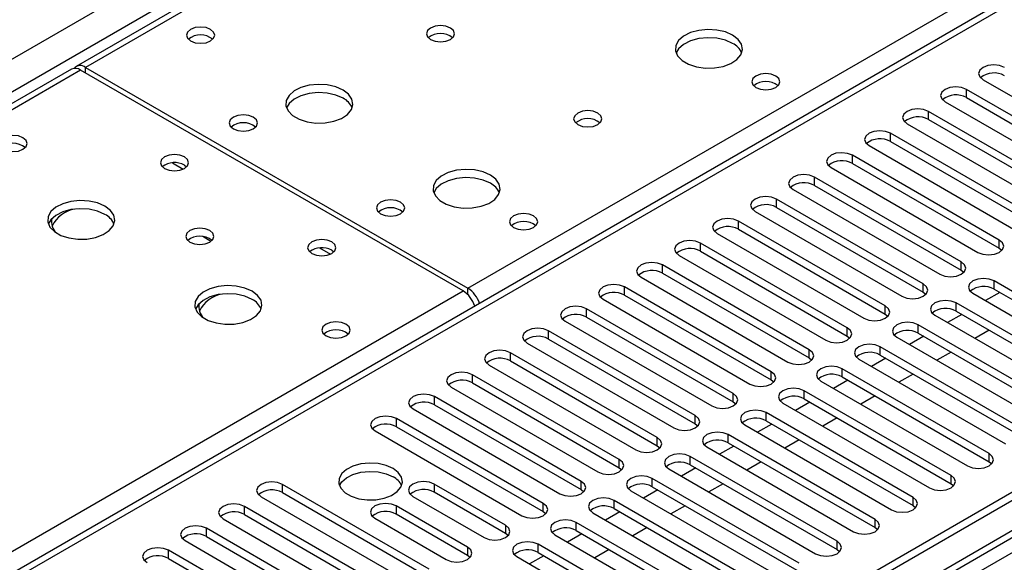
# Model space of a CAD drawing. Units: millimetres. Extents: x 2 to 4832, y 5 to 6836.
# Drawn here: x 2257 to 2404, y 1224 to 1305 of the extents above; entities that cross this region are included whole.
import ezdxf

# ---------------------------------------------------------------- set-up
doc = ezdxf.new("R2010")
doc.units = ezdxf.units.MM
doc.header["$LTSCALE"] = 23

msp = doc.modelspace()

# ---------------------------------------------------------------- linework, layer by layer
at = {"color": 8, "linetype": 'Continuous', "lineweight": 25}
for p, q in [((2009.661, 1156.615), (3080.221, 1774.636)), ((3082.342, 1770.962), (2011.782, 1152.941)), ((2105.651, 1052.627), (3258.235, 1718)), ((3254.199, 1718.934), (2108.833, 1057.728)), ((2833.264, 1624.519), (2266.871, 1297.548)), ((2323.793, 1264.687), (2586.66, 1416.437)), ((2586.66, 1412.151), (2076.836, 1117.836)), ((2266.164, 1297.139), (1978.089, 1130.837)), ((2266.871, 1296.731), (2266.871, 1297.548)), ((2398.021, 1293.047), (2398.021, 1294.272)), ((2392.365, 1289.781), (2392.365, 1291.006)), ((2386.708, 1286.516), (2386.708, 1287.741)), ((2381.051, 1283.25), (2381.051, 1284.475)), ((2279.82, 1283.337), (2281.427, 1282.409)), ((2375.394, 1279.985), (2375.394, 1281.209)), ((2369.737, 1276.719), (2369.737, 1277.944)), ((2364.08, 1273.453), (2364.08, 1274.678)), ((2358.423, 1270.188), (2358.423, 1271.412)), ((2402.911, 1270.63), (2402.911, 1271.855)), ((2301.74, 1270.682), (2303.347, 1269.755)), ((2352.767, 1266.922), (2352.767, 1268.147)), ((2397.255, 1267.365), (2397.255, 1268.589)), ((2347.11, 1263.656), (2347.11, 1264.881)), ((2391.598, 1264.099), (2391.598, 1265.324)), ((2402.147, 1264.54), (2402.147, 1265.765)), ((2035.011, 1097.977), (2323.086, 1264.279)), ((2323.793, 1263.717), (2323.793, 1264.687)), ((2385.941, 1260.833), (2385.941, 1262.058)), ((2396.49, 1261.275), (2396.49, 1262.499)), ((2341.453, 1260.391), (2341.453, 1261.615)), ((2390.833, 1258.009), (2390.833, 1259.234)), ((2335.796, 1257.125), (2335.796, 1258.35)), ((2380.284, 1257.568), (2380.284, 1258.793)), ((2330.139, 1253.859), (2330.139, 1255.084)), ((2374.627, 1254.302), (2374.627, 1255.527)), ((2385.176, 1254.743), (2385.176, 1255.968)), ((2324.482, 1250.594), (2324.482, 1251.819)), ((2368.97, 1251.037), (2368.97, 1252.261)), ((2379.52, 1251.478), (2379.52, 1252.703)), ((2363.313, 1247.771), (2363.313, 1248.996)), ((2373.863, 1248.212), (2373.863, 1249.437)), ((2318.825, 1247.328), (2318.825, 1248.553)), ((2368.206, 1244.947), (2368.206, 1246.171)), ((2313.169, 1244.063), (2313.169, 1245.287)), ((2357.657, 1244.505), (2357.657, 1245.73)), ((2362.549, 1241.681), (2362.549, 1242.906)), ((2352, 1241.24), (2352, 1242.464)), ((2401.38, 1238.858), (2401.38, 1240.083)), ((2346.343, 1237.974), (2346.343, 1239.199)), ((2356.892, 1238.415), (2356.892, 1239.64)), ((2340.686, 1234.708), (2340.686, 1235.933)), ((2351.235, 1235.15), (2351.235, 1236.374)), ((2395.723, 1235.592), (2395.723, 1236.817)), ((2296.198, 1234.266), (2296.198, 1235.49)), ((2318.802, 1235.546), (2318.802, 1234.321)), ((2335.029, 1231.443), (2335.029, 1232.667)), ((2345.578, 1231.884), (2345.578, 1233.109)), ((2390.066, 1232.327), (2390.066, 1233.551)), ((2290.541, 1231), (2290.541, 1232.225)), ((2313.145, 1232.28), (2313.145, 1231.055)), ((2339.922, 1228.618), (2339.922, 1229.843)), ((2384.41, 1229.061), (2384.41, 1230.286)), ((2284.884, 1227.734), (2284.884, 1228.959)), ((2329.408, 1229.423), (2329.408, 1228.198)), ((2378.753, 1225.795), (2378.753, 1227.02)), ((2279.227, 1224.469), (2279.227, 1225.694)), ((2323.751, 1226.157), (2323.751, 1224.932)), ((2334.265, 1225.353), (2334.265, 1226.578))]:
    msp.add_line(p, q, dxfattribs=at)
at = {"color": 7, "linetype": 'Continuous', "lineweight": 25}
for p, q in [((3254.699, 1724.938), (2107.772, 1062.831)), ((3255.76, 1724.326), (2108.833, 1062.219)), ((2108.609, 1056.584), (3253.297, 1717.399)), ((2831.889, 1624.655), (2265.496, 1297.684)), ((2585.16, 1412.3), (2075.427, 1118.037)), ((2264.789, 1297.275), (1977.283, 1131.302)), ((2323.086, 1264.279), (2266.164, 1297.139)), ((2266.871, 1297.548), (2323.793, 1264.687)), ((2400.496, 1295.701), (2422.357, 1283.081)), ((2419.882, 1281.652), (2398.021, 1294.272)), ((2398.021, 1293.047), (2419.882, 1280.427)), ((2394.839, 1292.435), (2416.7, 1279.815)), ((2414.225, 1278.386), (2392.365, 1291.006)), ((2392.365, 1289.781), (2414.225, 1277.162)), ((2389.183, 1289.169), (2411.043, 1276.549)), ((2408.568, 1275.121), (2386.708, 1287.741)), ((2383.526, 1285.904), (2405.386, 1273.284)), ((2386.708, 1286.516), (2408.568, 1273.896)), ((2402.911, 1271.855), (2381.051, 1284.475)), ((2281.614, 1282.995), (2281.942, 1282.75)), ((2377.869, 1282.638), (2399.729, 1270.018)), ((2381.051, 1283.25), (2402.911, 1270.63)), ((2397.255, 1268.589), (2375.394, 1281.209)), ((2375.394, 1279.985), (2397.255, 1267.365)), ((2372.212, 1279.372), (2394.073, 1266.752)), ((2391.598, 1265.324), (2369.737, 1277.944)), ((2369.737, 1276.719), (2391.598, 1264.099)), ((2366.555, 1276.107), (2388.416, 1263.487)), ((2385.941, 1262.058), (2364.08, 1274.678)), ((2285.561, 1271.654), (2284.327, 1272.367)), ((2360.898, 1272.841), (2382.759, 1260.221)), ((2364.08, 1273.453), (2385.941, 1260.833)), ((2380.284, 1258.793), (2358.423, 1271.412)), ((2303.535, 1270.341), (2303.862, 1270.096)), ((2355.241, 1269.575), (2377.102, 1256.956)), ((2358.423, 1270.188), (2380.284, 1257.568)), ((2402.911, 1270.63), (2403.305, 1270.324)), ((2374.627, 1255.527), (2352.767, 1268.147)), ((2352.767, 1266.922), (2374.627, 1254.302)), ((2397.255, 1267.365), (2397.648, 1267.059)), ((2368.97, 1252.261), (2347.11, 1264.881)), ((2349.585, 1266.31), (2371.445, 1253.69)), ((2424.008, 1253.145), (2402.147, 1265.765)), ((2347.11, 1263.656), (2368.97, 1251.037)), ((2391.598, 1264.099), (2391.991, 1263.793)), ((2398.965, 1263.928), (2420.826, 1251.308)), ((2402.977, 1264.061), (2400.856, 1262.837)), ((2402.147, 1264.54), (2424.008, 1251.92)), ((2343.928, 1263.044), (2365.788, 1250.424)), ((2418.351, 1249.88), (2396.49, 1262.499)), ((2363.313, 1248.996), (2341.453, 1261.615)), ((2385.941, 1260.833), (2386.334, 1260.527)), ((2393.308, 1260.663), (2415.169, 1248.043)), ((2397.32, 1260.795), (2395.199, 1259.571)), ((2396.49, 1261.275), (2418.351, 1248.655)), ((2338.271, 1259.779), (2360.131, 1247.159)), ((2341.453, 1260.391), (2363.313, 1247.771)), ((2412.694, 1246.614), (2390.833, 1259.234)), ((2357.657, 1245.73), (2335.796, 1258.35)), ((2380.284, 1257.568), (2380.677, 1257.262)), ((2390.833, 1258.009), (2412.694, 1245.389)), ((2401.386, 1258.448), (2399.265, 1257.224)), ((2332.614, 1256.513), (2354.475, 1243.893)), ((2335.796, 1257.125), (2357.657, 1244.505)), ((2387.651, 1257.397), (2409.512, 1244.777)), ((2391.663, 1257.53), (2389.542, 1256.305)), ((2352, 1242.464), (2330.139, 1255.084)), ((2407.037, 1243.348), (2385.176, 1255.968)), ((2385.176, 1254.743), (2407.037, 1242.124)), ((2395.729, 1255.183), (2393.608, 1253.958)), ((2326.957, 1253.247), (2348.818, 1240.627)), ((2330.139, 1253.859), (2352, 1241.24)), ((2374.627, 1254.302), (2375.02, 1253.996)), ((2381.994, 1254.131), (2403.855, 1241.511)), ((2386.006, 1254.264), (2383.885, 1253.04)), ((2346.343, 1239.199), (2324.482, 1251.819)), ((2401.38, 1240.083), (2379.52, 1252.703)), ((2390.072, 1251.917), (2387.951, 1250.693)), ((2324.482, 1250.594), (2346.343, 1237.974)), ((2368.97, 1251.037), (2369.364, 1250.73)), ((2376.338, 1250.866), (2398.198, 1238.246)), ((2380.35, 1250.999), (2378.228, 1249.774)), ((2379.52, 1251.478), (2401.38, 1238.858)), ((2321.3, 1249.982), (2343.161, 1237.362)), ((2395.723, 1236.817), (2373.863, 1249.437)), ((2340.686, 1235.933), (2318.825, 1248.553)), ((2318.825, 1247.328), (2340.686, 1234.708)), ((2363.313, 1247.771), (2363.707, 1247.465)), ((2370.681, 1247.6), (2392.541, 1234.98)), ((2374.693, 1247.733), (2372.572, 1246.508)), ((2373.863, 1248.212), (2395.723, 1235.592)), ((2384.415, 1248.652), (2382.294, 1247.427)), ((2315.643, 1246.716), (2337.504, 1234.096)), ((2390.066, 1233.551), (2368.206, 1246.171)), ((2335.029, 1232.667), (2313.169, 1245.287)), ((2357.657, 1244.505), (2358.05, 1244.199)), ((2369.036, 1244.467), (2366.915, 1243.243)), ((2368.206, 1244.947), (2390.066, 1232.327)), ((2378.758, 1245.386), (2376.637, 1244.161)), ((2309.987, 1243.45), (2331.847, 1230.831)), ((2313.169, 1244.063), (2335.029, 1231.443)), ((2384.41, 1230.286), (2362.549, 1242.906)), ((2365.024, 1244.334), (2386.884, 1231.715)), ((2362.549, 1241.681), (2384.41, 1229.061)), ((2373.102, 1242.12), (2370.98, 1240.896)), ((2352, 1241.24), (2352.393, 1240.934)), ((2359.367, 1241.069), (2381.228, 1228.449)), ((2363.379, 1241.202), (2361.258, 1239.977)), ((2378.753, 1227.02), (2356.892, 1239.64)), ((2367.445, 1238.855), (2365.324, 1237.63)), ((2401.38, 1238.858), (2401.773, 1238.552)), ((2346.343, 1237.974), (2346.736, 1237.668)), ((2353.71, 1237.803), (2375.571, 1225.183)), ((2357.722, 1237.936), (2355.601, 1236.712)), ((2356.892, 1238.415), (2378.753, 1225.795)), ((2373.096, 1223.755), (2351.235, 1236.374)), ((2361.788, 1235.589), (2359.667, 1234.364)), ((2395.723, 1235.592), (2396.117, 1235.286)), ((2318.059, 1222.871), (2296.198, 1235.49)), ((2296.198, 1234.266), (2318.059, 1221.646)), ((2329.408, 1229.423), (2318.802, 1235.546)), ((2329.408, 1228.198), (2318.802, 1234.321)), ((2340.686, 1234.708), (2341.079, 1234.402)), ((2348.053, 1234.538), (2369.914, 1221.918)), ((2352.065, 1234.67), (2349.944, 1233.446)), ((2351.235, 1235.15), (2373.096, 1222.53)), ((2293.016, 1233.653), (2314.877, 1221.034)), ((2315.62, 1233.709), (2326.226, 1227.586)), ((2367.439, 1220.489), (2345.578, 1233.109)), ((2312.402, 1219.605), (2290.541, 1232.225)), ((2323.751, 1226.157), (2313.145, 1232.28)), ((2335.029, 1231.443), (2335.422, 1231.137)), ((2342.396, 1231.272), (2364.257, 1218.652)), ((2346.408, 1231.405), (2344.287, 1230.18)), ((2345.578, 1231.884), (2367.439, 1219.264)), ((2356.131, 1232.323), (2354.01, 1231.099)), ((2390.066, 1232.327), (2390.46, 1232.021)), ((2287.359, 1230.388), (2309.22, 1217.768)), ((2290.541, 1231), (2312.402, 1218.38)), ((2309.963, 1230.443), (2320.569, 1224.32)), ((2323.751, 1224.932), (2313.145, 1231.055)), ((2361.782, 1217.223), (2339.922, 1229.843)), ((2306.745, 1216.339), (2284.884, 1228.959)), ((2339.922, 1228.618), (2361.782, 1215.999)), ((2350.474, 1229.058), (2348.353, 1227.833)), ((2384.41, 1229.061), (2384.803, 1228.755)), ((2281.702, 1227.122), (2303.563, 1214.502)), ((2284.884, 1227.734), (2306.745, 1215.115)), ((2329.801, 1227.892), (2329.408, 1228.198)), ((2336.74, 1228.006), (2358.6, 1215.386)), ((2340.752, 1228.139), (2338.63, 1226.915)), ((2301.088, 1213.074), (2279.227, 1225.694)), ((2356.125, 1213.958), (2334.265, 1226.578)), ((2334.265, 1225.353), (2356.125, 1212.733)), ((2344.817, 1225.792), (2342.696, 1224.568)), ((2378.753, 1225.795), (2379.146, 1225.489)), ((2279.227, 1224.469), (2301.088, 1211.849)), ((2324.145, 1224.626), (2323.751, 1224.932)), ((2331.083, 1224.741), (2352.943, 1212.121)), ((2335.095, 1224.874), (2332.974, 1223.649))]:
    msp.add_line(p, q, dxfattribs=at)
at = {"color": 7, "linetype": 'Continuous', "lineweight": 25, "flags": 128}
for points in [[(2285.503, 1303.201), (2284.822, 1303.464), (2284.018, 1303.556), (2283.215, 1303.464), (2282.533, 1303.201), (2282.078, 1302.808), (2281.918, 1302.344), (2282.078, 1301.88), (2282.533, 1301.487), (2283.215, 1301.224), (2284.018, 1301.132), (2284.822, 1301.224), (2285.503, 1301.487), (2285.958, 1301.88), (2286.118, 1302.344), (2285.959, 1302.808), (2285.503, 1303.201)], [(2321.212, 1303.405), (2320.531, 1303.668), (2319.727, 1303.76), (2318.924, 1303.668), (2318.242, 1303.405), (2317.787, 1303.012), (2317.627, 1302.548), (2317.787, 1302.084), (2318.242, 1301.691), (2318.924, 1301.428), (2319.727, 1301.336), (2320.531, 1301.428), (2321.212, 1301.691), (2321.667, 1302.084), (2321.827, 1302.548), (2321.667, 1303.012), (2321.212, 1303.405)], [(2363.214, 1302.344), (2362.129, 1302.819), (2360.863, 1303.107), (2359.508, 1303.188), (2358.166, 1303.054), (2356.936, 1302.717), (2355.91, 1302.2), (2355.163, 1301.543), (2354.751, 1300.793), (2354.705, 1300.008), (2355.027, 1299.244), (2355.695, 1298.559), (2356.658, 1298.003), (2357.845, 1297.618), (2359.167, 1297.432), (2360.528, 1297.458), (2361.826, 1297.696), (2362.965, 1298.127), (2363.86, 1298.72), (2364.444, 1299.43), (2364.676, 1300.204), (2364.537, 1300.986), (2364.037, 1301.718), (2363.214, 1302.344)], [(2363.214, 1301.119), (2362.129, 1301.594), (2360.863, 1301.883), (2359.508, 1301.963), (2358.166, 1301.829), (2356.936, 1301.492), (2355.91, 1300.975), (2355.163, 1300.318), (2354.793, 1299.691)], [(2403.678, 1297.537), (2402.948, 1297.819), (2402.087, 1297.918), (2401.226, 1297.819), (2400.496, 1297.537), (2400.008, 1297.116), (2399.837, 1296.619), (2400.008, 1296.122), (2400.496, 1295.701)], [(2369.649, 1296.262), (2368.968, 1296.525), (2368.164, 1296.617), (2367.36, 1296.525), (2366.679, 1296.262), (2366.224, 1295.868), (2366.064, 1295.404), (2366.224, 1294.941), (2366.679, 1294.547), (2367.36, 1294.284), (2368.164, 1294.192), (2368.968, 1294.284), (2369.649, 1294.547), (2370.104, 1294.941), (2370.264, 1295.404), (2370.104, 1295.868), (2369.649, 1296.262)], [(2305.232, 1294.18), (2304.147, 1294.655), (2302.88, 1294.943), (2301.525, 1295.024), (2300.183, 1294.89), (2298.954, 1294.552), (2297.928, 1294.036), (2297.181, 1293.379), (2296.769, 1292.629), (2296.722, 1291.844), (2297.045, 1291.08), (2297.712, 1290.395), (2298.675, 1289.839), (2299.862, 1289.454), (2301.185, 1289.268), (2302.546, 1289.294), (2303.843, 1289.532), (2304.982, 1289.963), (2305.877, 1290.556), (2306.462, 1291.266), (2306.693, 1292.04), (2306.554, 1292.822), (2306.054, 1293.554), (2305.232, 1294.18)], [(2398.021, 1294.272), (2397.291, 1294.553), (2396.43, 1294.652), (2395.569, 1294.553), (2394.839, 1294.272), (2394.352, 1293.85), (2394.18, 1293.353), (2394.352, 1292.856), (2394.839, 1292.435)], [(2305.232, 1292.955), (2304.147, 1293.43), (2302.88, 1293.718), (2301.525, 1293.799), (2300.183, 1293.665), (2298.954, 1293.328), (2297.928, 1292.811), (2297.181, 1292.154), (2296.81, 1291.526)], [(2392.365, 1291.006), (2391.635, 1291.288), (2390.774, 1291.387), (2389.912, 1291.288), (2389.183, 1291.006), (2388.695, 1290.585), (2388.524, 1290.088), (2388.695, 1289.591), (2389.183, 1289.169)], [(2291.867, 1290.139), (2291.186, 1290.401), (2290.382, 1290.494), (2289.579, 1290.401), (2288.897, 1290.139), (2288.442, 1289.745), (2288.282, 1289.281), (2288.442, 1288.818), (2288.897, 1288.424), (2289.579, 1288.161), (2290.382, 1288.069), (2291.186, 1288.161), (2291.867, 1288.424), (2292.322, 1288.817), (2292.482, 1289.281), (2292.322, 1289.745), (2291.867, 1290.139)], [(2343.132, 1290.751), (2342.451, 1291.014), (2341.648, 1291.106), (2340.844, 1291.014), (2340.163, 1290.751), (2339.707, 1290.358), (2339.548, 1289.894), (2339.707, 1289.43), (2340.163, 1289.037), (2340.844, 1288.774), (2341.648, 1288.681), (2342.451, 1288.774), (2343.132, 1289.037), (2343.588, 1289.43), (2343.748, 1289.894), (2343.588, 1290.358), (2343.132, 1290.751)], [(2257.573, 1287.077), (2256.891, 1287.34), (2256.088, 1287.432), (2255.284, 1287.34), (2254.603, 1287.077), (2254.147, 1286.684), (2253.988, 1286.22), (2254.148, 1285.756), (2254.603, 1285.363), (2255.284, 1285.1), (2256.088, 1285.008), (2256.891, 1285.1), (2257.573, 1285.363), (2258.028, 1285.756), (2258.188, 1286.22), (2258.028, 1286.684), (2257.573, 1287.077)], [(2386.708, 1287.741), (2385.978, 1288.022), (2385.117, 1288.121), (2384.256, 1288.022), (2383.526, 1287.741), (2383.038, 1287.319), (2382.867, 1286.822), (2383.038, 1286.325), (2383.526, 1285.904)], [(2281.614, 1284.22), (2280.933, 1284.482), (2280.129, 1284.575), (2279.326, 1284.482), (2278.644, 1284.22), (2278.189, 1283.826), (2278.029, 1283.363), (2278.189, 1282.899), (2278.644, 1282.505), (2279.326, 1282.242), (2280.129, 1282.15), (2280.933, 1282.242), (2281.614, 1282.505), (2282.069, 1282.899), (2282.229, 1283.362), (2282.069, 1283.826), (2281.614, 1284.22)], [(2381.051, 1284.475), (2380.321, 1284.756), (2379.46, 1284.855), (2378.599, 1284.757), (2377.869, 1284.475), (2377.381, 1284.054), (2377.21, 1283.556), (2377.381, 1283.059), (2377.869, 1282.638)], [(2327.152, 1281.526), (2326.067, 1282.001), (2324.8, 1282.289), (2323.446, 1282.369), (2322.104, 1282.236), (2320.874, 1281.898), (2319.848, 1281.382), (2319.101, 1280.724), (2318.689, 1279.975), (2318.643, 1279.189), (2318.965, 1278.426), (2319.632, 1277.74), (2320.595, 1277.185), (2321.782, 1276.799), (2323.105, 1276.613), (2324.466, 1276.64), (2325.764, 1276.878), (2326.902, 1277.309), (2327.797, 1277.901), (2328.382, 1278.611), (2328.613, 1279.386), (2328.474, 1280.168), (2327.975, 1280.899), (2327.152, 1281.526)], [(2327.152, 1280.301), (2326.067, 1280.776), (2324.8, 1281.064), (2323.446, 1281.144), (2322.104, 1281.011), (2320.874, 1280.673), (2319.848, 1280.157), (2319.101, 1279.499), (2318.73, 1278.872)], [(2375.394, 1281.209), (2374.664, 1281.491), (2373.803, 1281.59), (2372.942, 1281.491), (2372.212, 1281.209), (2371.724, 1280.788), (2371.553, 1280.291), (2371.724, 1279.794), (2372.212, 1279.372)], [(2369.737, 1277.944), (2369.007, 1278.225), (2368.146, 1278.324), (2367.285, 1278.225), (2366.555, 1277.944), (2366.067, 1277.522), (2365.896, 1277.025), (2366.067, 1276.528), (2366.555, 1276.107)], [(2269.768, 1276.894), (2268.683, 1277.369), (2267.416, 1277.657), (2266.062, 1277.738), (2264.72, 1277.604), (2263.49, 1277.266), (2262.464, 1276.75), (2261.717, 1276.092), (2261.305, 1275.343), (2261.259, 1274.558), (2261.581, 1273.794), (2262.248, 1273.109), (2263.211, 1272.553), (2264.398, 1272.168), (2265.721, 1271.981), (2267.082, 1272.008), (2268.38, 1272.246), (2269.518, 1272.677), (2270.413, 1273.27), (2270.998, 1273.98), (2271.229, 1274.754), (2271.09, 1275.536), (2270.591, 1276.267), (2269.768, 1276.894)], [(2313.788, 1277.484), (2313.106, 1277.747), (2312.303, 1277.839), (2311.499, 1277.747), (2310.818, 1277.484), (2310.362, 1277.091), (2310.203, 1276.627), (2310.363, 1276.163), (2310.818, 1275.77), (2311.499, 1275.507), (2312.303, 1275.415), (2313.106, 1275.507), (2313.788, 1275.77), (2314.243, 1276.163), (2314.403, 1276.627), (2314.243, 1277.091), (2313.788, 1277.484)], [(2269.768, 1275.669), (2268.683, 1276.144), (2267.416, 1276.432), (2266.062, 1276.513), (2264.72, 1276.379), (2263.49, 1276.042), (2262.464, 1275.525), (2261.717, 1274.868), (2261.346, 1274.24)], [(2333.587, 1275.443), (2332.905, 1275.706), (2332.102, 1275.798), (2331.298, 1275.706), (2330.617, 1275.443), (2330.161, 1275.05), (2330.002, 1274.586), (2330.162, 1274.122), (2330.617, 1273.729), (2331.298, 1273.466), (2332.102, 1273.374), (2332.905, 1273.466), (2333.587, 1273.729), (2334.042, 1274.122), (2334.202, 1274.586), (2334.042, 1275.05), (2333.587, 1275.443)], [(2364.08, 1274.678), (2363.35, 1274.96), (2362.489, 1275.058), (2361.628, 1274.96), (2360.898, 1274.678), (2360.411, 1274.257), (2360.239, 1273.76), (2360.41, 1273.262), (2360.898, 1272.841)], [(2285.395, 1273.261), (2284.714, 1273.524), (2283.91, 1273.616), (2283.106, 1273.524), (2282.425, 1273.261), (2281.97, 1272.867), (2281.81, 1272.404), (2281.97, 1271.94), (2282.425, 1271.546), (2283.106, 1271.284), (2283.91, 1271.191), (2284.714, 1271.284), (2285.395, 1271.546), (2285.85, 1271.94), (2286.01, 1272.404), (2285.85, 1272.867), (2285.395, 1273.261)], [(2303.535, 1271.565), (2302.853, 1271.828), (2302.05, 1271.92), (2301.246, 1271.828), (2300.565, 1271.565), (2300.109, 1271.172), (2299.95, 1270.708), (2300.109, 1270.244), (2300.565, 1269.851), (2301.246, 1269.588), (2302.05, 1269.496), (2302.853, 1269.588), (2303.535, 1269.851), (2303.99, 1270.244), (2304.15, 1270.708), (2303.99, 1271.172), (2303.535, 1271.565)], [(2358.423, 1271.412), (2357.693, 1271.694), (2356.832, 1271.793), (2355.971, 1271.694), (2355.241, 1271.412), (2354.754, 1270.991), (2354.582, 1270.494), (2354.754, 1269.997), (2355.241, 1269.575)], [(2399.729, 1270.018), (2400.459, 1269.737), (2401.32, 1269.638), (2402.181, 1269.737), (2402.911, 1270.018), (2403.399, 1270.44), (2403.57, 1270.937), (2403.399, 1271.434), (2402.911, 1271.855)], [(2352.767, 1268.147), (2352.037, 1268.428), (2351.176, 1268.527), (2350.314, 1268.428), (2349.585, 1268.147), (2349.097, 1267.725), (2348.926, 1267.228), (2349.097, 1266.731), (2349.585, 1266.31)], [(2394.073, 1266.752), (2394.803, 1266.471), (2395.664, 1266.372), (2396.525, 1266.471), (2397.255, 1266.753), (2397.742, 1267.174), (2397.914, 1267.671), (2397.742, 1268.168), (2397.255, 1268.589)], [(2291.688, 1264.239), (2290.603, 1264.714), (2289.336, 1265.003), (2287.982, 1265.083), (2286.64, 1264.95), (2285.41, 1264.612), (2284.384, 1264.095), (2283.637, 1263.438), (2283.225, 1262.689), (2283.179, 1261.903), (2283.501, 1261.14), (2284.169, 1260.454), (2285.131, 1259.898), (2286.318, 1259.513), (2287.641, 1259.327), (2289.002, 1259.354), (2290.3, 1259.592), (2291.439, 1260.023), (2292.334, 1260.615), (2292.918, 1261.325), (2293.15, 1262.1), (2293.01, 1262.882), (2292.511, 1263.613), (2291.688, 1264.239)], [(2347.11, 1264.881), (2346.38, 1265.163), (2345.519, 1265.262), (2344.658, 1265.163), (2343.928, 1264.881), (2343.44, 1264.46), (2343.269, 1263.963), (2343.44, 1263.466), (2343.928, 1263.044)], [(2388.416, 1263.487), (2389.146, 1263.205), (2390.007, 1263.106), (2390.868, 1263.205), (2391.598, 1263.487), (2392.085, 1263.908), (2392.257, 1264.405), (2392.085, 1264.902), (2391.598, 1265.324)], [(2402.147, 1265.765), (2401.417, 1266.047), (2400.556, 1266.146), (2399.695, 1266.047), (2398.965, 1265.765), (2398.477, 1265.344), (2398.306, 1264.847), (2398.477, 1264.35), (2398.965, 1263.928)], [(2291.688, 1263.015), (2290.603, 1263.49), (2289.336, 1263.778), (2287.982, 1263.858), (2286.64, 1263.725), (2285.41, 1263.387), (2284.384, 1262.871), (2283.637, 1262.213), (2283.266, 1261.586)], [(2341.453, 1261.615), (2340.723, 1261.897), (2339.862, 1261.996), (2339.001, 1261.897), (2338.271, 1261.616), (2337.783, 1261.194), (2337.612, 1260.697), (2337.783, 1260.2), (2338.271, 1259.779)], [(2382.759, 1260.221), (2383.489, 1259.94), (2384.35, 1259.841), (2385.211, 1259.94), (2385.941, 1260.221), (2386.429, 1260.643), (2386.6, 1261.14), (2386.429, 1261.637), (2385.941, 1262.058)], [(2396.49, 1262.499), (2395.76, 1262.781), (2394.899, 1262.88), (2394.038, 1262.781), (2393.308, 1262.499), (2392.82, 1262.078), (2392.649, 1261.581), (2392.82, 1261.084), (2393.308, 1260.663)], [(2305.656, 1259.319), (2304.975, 1259.582), (2304.171, 1259.674), (2303.367, 1259.582), (2302.686, 1259.319), (2302.231, 1258.926), (2302.071, 1258.462), (2302.231, 1257.998), (2302.686, 1257.605), (2303.367, 1257.342), (2304.171, 1257.25), (2304.975, 1257.342), (2305.656, 1257.605), (2306.111, 1257.998), (2306.271, 1258.462), (2306.111, 1258.926), (2305.656, 1259.319)], [(2390.833, 1259.234), (2390.103, 1259.515), (2389.242, 1259.614), (2388.381, 1259.515), (2387.651, 1259.234), (2387.164, 1258.812), (2386.992, 1258.315), (2387.163, 1257.818), (2387.651, 1257.397)], [(2335.796, 1258.35), (2335.066, 1258.631), (2334.205, 1258.73), (2333.344, 1258.631), (2332.614, 1258.35), (2332.126, 1257.928), (2331.955, 1257.431), (2332.126, 1256.934), (2332.614, 1256.513)], [(2377.102, 1256.956), (2377.832, 1256.674), (2378.693, 1256.575), (2379.554, 1256.674), (2380.284, 1256.956), (2380.772, 1257.377), (2380.943, 1257.874), (2380.772, 1258.371), (2380.284, 1258.793)], [(2385.176, 1255.968), (2384.446, 1256.25), (2383.585, 1256.349), (2382.724, 1256.25), (2381.994, 1255.968), (2381.507, 1255.547), (2381.335, 1255.05), (2381.507, 1254.553), (2381.994, 1254.131)], [(2330.139, 1255.084), (2329.409, 1255.366), (2328.548, 1255.465), (2327.687, 1255.366), (2326.957, 1255.084), (2326.469, 1254.663), (2326.298, 1254.166), (2326.469, 1253.669), (2326.957, 1253.247)], [(2371.445, 1253.69), (2372.175, 1253.408), (2373.036, 1253.31), (2373.897, 1253.408), (2374.627, 1253.69), (2375.115, 1254.111), (2375.286, 1254.608), (2375.115, 1255.106), (2374.627, 1255.527)], [(2324.482, 1251.819), (2323.752, 1252.1), (2322.891, 1252.199), (2322.03, 1252.1), (2321.3, 1251.819), (2320.813, 1251.397), (2320.641, 1250.9), (2320.813, 1250.403), (2321.3, 1249.982)], [(2365.788, 1250.424), (2366.518, 1250.143), (2367.379, 1250.044), (2368.24, 1250.143), (2368.97, 1250.424), (2369.458, 1250.846), (2369.629, 1251.343), (2369.458, 1251.84), (2368.97, 1252.261)], [(2379.52, 1252.703), (2378.79, 1252.984), (2377.929, 1253.083), (2377.067, 1252.984), (2376.338, 1252.703), (2375.85, 1252.281), (2375.679, 1251.784), (2375.85, 1251.287), (2376.338, 1250.866)], [(2318.825, 1248.553), (2318.095, 1248.835), (2317.234, 1248.933), (2316.373, 1248.835), (2315.643, 1248.553), (2315.156, 1248.132), (2314.984, 1247.635), (2315.156, 1247.137), (2315.643, 1246.716)], [(2360.131, 1247.159), (2360.861, 1246.877), (2361.722, 1246.778), (2362.584, 1246.877), (2363.313, 1247.159), (2363.801, 1247.58), (2363.972, 1248.077), (2363.801, 1248.574), (2363.313, 1248.996)], [(2373.863, 1249.437), (2373.133, 1249.719), (2372.272, 1249.817), (2371.411, 1249.718), (2370.681, 1249.437), (2370.193, 1249.016), (2370.022, 1248.518), (2370.193, 1248.021), (2370.681, 1247.6)], [(2368.206, 1246.171), (2367.476, 1246.453), (2366.615, 1246.552), (2365.754, 1246.453), (2365.024, 1246.171), (2364.536, 1245.75), (2364.365, 1245.253), (2364.536, 1244.756), (2365.024, 1244.334)], [(2313.169, 1245.287), (2312.439, 1245.569), (2311.578, 1245.668), (2310.717, 1245.569), (2309.987, 1245.287), (2309.499, 1244.866), (2309.328, 1244.369), (2309.499, 1243.872), (2309.987, 1243.45)], [(2354.475, 1243.893), (2355.205, 1243.612), (2356.066, 1243.513), (2356.927, 1243.612), (2357.657, 1243.893), (2358.144, 1244.314), (2358.316, 1244.812), (2358.144, 1245.309), (2357.657, 1245.73)], [(2362.549, 1242.906), (2361.819, 1243.187), (2360.958, 1243.286), (2360.097, 1243.187), (2359.367, 1242.906), (2358.879, 1242.484), (2358.708, 1241.987), (2358.879, 1241.49), (2359.367, 1241.069)], [(2348.818, 1240.627), (2349.548, 1240.346), (2350.409, 1240.247), (2351.27, 1240.346), (2352, 1240.627), (2352.487, 1241.049), (2352.659, 1241.546), (2352.487, 1242.043), (2352, 1242.464)], [(2356.892, 1239.64), (2356.162, 1239.922), (2355.301, 1240.02), (2354.44, 1239.922), (2353.71, 1239.64), (2353.222, 1239.219), (2353.051, 1238.722), (2353.222, 1238.225), (2353.71, 1237.803)], [(2398.198, 1238.246), (2398.928, 1237.964), (2399.789, 1237.865), (2400.65, 1237.964), (2401.38, 1238.246), (2401.868, 1238.667), (2402.039, 1239.164), (2401.868, 1239.661), (2401.38, 1240.083)], [(2312.667, 1237.854), (2311.636, 1238.305), (2310.433, 1238.579), (2309.146, 1238.656), (2307.871, 1238.529), (2306.703, 1238.208), (2305.728, 1237.717), (2305.018, 1237.093), (2304.627, 1236.381), (2304.583, 1235.635), (2304.889, 1234.909), (2305.523, 1234.258), (2306.438, 1233.73), (2307.566, 1233.364), (2308.822, 1233.187), (2310.115, 1233.213), (2311.348, 1233.439), (2312.43, 1233.848), (2313.28, 1234.411), (2313.836, 1235.086), (2314.055, 1235.822), (2313.923, 1236.564), (2313.448, 1237.259), (2312.667, 1237.854)], [(2343.161, 1237.362), (2343.891, 1237.08), (2344.752, 1236.981), (2345.613, 1237.08), (2346.343, 1237.362), (2346.831, 1237.783), (2347.002, 1238.28), (2346.831, 1238.777), (2346.343, 1239.199)], [(2304.678, 1235.303), (2305.018, 1235.868), (2305.728, 1236.492), (2306.703, 1236.983), (2307.871, 1237.304), (2309.146, 1237.431), (2310.433, 1237.355), (2311.636, 1237.081), (2312.667, 1236.629)], [(2296.198, 1235.49), (2295.468, 1235.772), (2294.607, 1235.871), (2293.746, 1235.772), (2293.016, 1235.49), (2292.528, 1235.069), (2292.357, 1234.572), (2292.528, 1234.075), (2293.016, 1233.653)], [(2318.802, 1235.546), (2318.072, 1235.827), (2317.211, 1235.926), (2316.35, 1235.827), (2315.62, 1235.546), (2315.132, 1235.124), (2314.961, 1234.627), (2315.132, 1234.13), (2315.62, 1233.709)], [(2337.504, 1234.096), (2338.234, 1233.815), (2339.095, 1233.716), (2339.956, 1233.815), (2340.686, 1234.096), (2341.174, 1234.518), (2341.345, 1235.015), (2341.174, 1235.512), (2340.686, 1235.933)], [(2351.235, 1236.374), (2350.505, 1236.656), (2349.644, 1236.755), (2348.783, 1236.656), (2348.053, 1236.374), (2347.566, 1235.953), (2347.394, 1235.456), (2347.566, 1234.959), (2348.053, 1234.538)], [(2392.541, 1234.98), (2393.271, 1234.699), (2394.132, 1234.6), (2394.993, 1234.699), (2395.723, 1234.98), (2396.211, 1235.402), (2396.382, 1235.899), (2396.211, 1236.396), (2395.723, 1236.817)], [(2313.145, 1232.28), (2312.415, 1232.562), (2311.554, 1232.66), (2310.693, 1232.562), (2309.963, 1232.28), (2309.475, 1231.859), (2309.304, 1231.362), (2309.475, 1230.864), (2309.963, 1230.443)], [(2331.847, 1230.831), (2332.577, 1230.549), (2333.438, 1230.45), (2334.299, 1230.549), (2335.029, 1230.831), (2335.517, 1231.252), (2335.688, 1231.749), (2335.517, 1232.246), (2335.029, 1232.667)], [(2345.578, 1233.109), (2344.848, 1233.39), (2343.987, 1233.489), (2343.126, 1233.39), (2342.396, 1233.109), (2341.909, 1232.687), (2341.737, 1232.19), (2341.909, 1231.693), (2342.396, 1231.272)], [(2386.884, 1231.715), (2387.614, 1231.433), (2388.475, 1231.334), (2389.336, 1231.433), (2390.066, 1231.715), (2390.554, 1232.136), (2390.725, 1232.633), (2390.554, 1233.13), (2390.066, 1233.551)], [(2290.541, 1232.225), (2289.811, 1232.506), (2288.95, 1232.605), (2288.089, 1232.506), (2287.359, 1232.225), (2286.871, 1231.803), (2286.7, 1231.306), (2286.871, 1230.809), (2287.359, 1230.388)], [(2339.922, 1229.843), (2339.192, 1230.125), (2338.331, 1230.224), (2337.47, 1230.125), (2336.74, 1229.843), (2336.252, 1229.422), (2336.081, 1228.925), (2336.252, 1228.428), (2336.74, 1228.006)], [(2381.228, 1228.449), (2381.958, 1228.167), (2382.819, 1228.068), (2383.68, 1228.167), (2384.41, 1228.449), (2384.897, 1228.87), (2385.069, 1229.367), (2384.897, 1229.864), (2384.41, 1230.286)], [(2284.884, 1228.959), (2284.154, 1229.241), (2283.293, 1229.34), (2282.432, 1229.241), (2281.702, 1228.959), (2281.215, 1228.538), (2281.043, 1228.041), (2281.215, 1227.544), (2281.702, 1227.122)], [(2326.226, 1227.586), (2326.956, 1227.304), (2327.817, 1227.205), (2328.678, 1227.304), (2329.408, 1227.586), (2329.896, 1228.007), (2330.067, 1228.504), (2329.896, 1229.001), (2329.408, 1229.423)], [(2334.265, 1226.578), (2333.535, 1226.859), (2332.674, 1226.958), (2331.813, 1226.859), (2331.083, 1226.578), (2330.595, 1226.156), (2330.424, 1225.659), (2330.595, 1225.162), (2331.083, 1224.741)], [(2375.571, 1225.183), (2376.301, 1224.902), (2377.162, 1224.803), (2378.023, 1224.902), (2378.753, 1225.183), (2379.24, 1225.605), (2379.412, 1226.102), (2379.24, 1226.599), (2378.753, 1227.02)], [(2279.227, 1225.694), (2278.498, 1225.975), (2277.636, 1226.074), (2276.775, 1225.975), (2276.045, 1225.694), (2275.558, 1225.272), (2275.386, 1224.775), (2275.558, 1224.278), (2276.045, 1223.857)], [(2320.569, 1224.32), (2321.299, 1224.038), (2322.16, 1223.94), (2323.021, 1224.038), (2323.751, 1224.32), (2324.239, 1224.741), (2324.41, 1225.238), (2324.239, 1225.736), (2323.751, 1226.157)]]:
    msp.add_lwpolyline(points, dxfattribs=at)
at = {"color": 7, "linetype": 'Continuous', "lineweight": 25}
for centre, radius, start, end in [((2284.018, 1299.53), 2.851, 50.53301, 129.46776), ((2319.727, 1299.735), 2.851, 50.53062, 129.46861), ((2362.013, 1298.631), 2.763, 22.54984, 64.23334), ((2265.358, 1296.015), 1.383, 54.37837, 114.31232), ((2266.105, 1296.616), 1.206, 50.59435, 139.46327), ((2402.115, 1293.534), 3.188, 60.64325, 129.14174), ((2368.164, 1292.591), 2.851, 50.53249, 129.46828), ((2304.031, 1290.467), 2.763, 22.5496, 64.23358), ((2396.459, 1290.268), 3.188, 60.64701, 129.1393), ((2341.648, 1287.08), 2.851, 50.53062, 129.46861), ((2390.802, 1287.003), 3.188, 60.64597, 129.14034), ((2290.382, 1286.468), 2.851, 50.53249, 129.46828), ((2385.145, 1283.737), 3.188, 60.64616, 129.14015), ((2256.088, 1283.406), 2.851, 50.53301, 129.46776), ((2280.151, 1280.373), 3.003, 60.83863, 127.65438), ((2379.488, 1280.471), 3.188, 60.64616, 129.14015), ((2325.951, 1277.813), 2.763, 22.54984, 64.23334), ((2373.831, 1277.206), 3.188, 60.64547, 129.13952), ((2312.303, 1273.814), 2.851, 50.53249, 129.46828), ((2368.174, 1273.94), 3.188, 60.64325, 129.14174), ((2266.067, 1271.913), 4.615, 99.59545, 154.02733), ((2268.566, 1273.18), 2.764, 22.55579, 64.22739), ((2264.127, 1274.56), 2.293, 167.45387, 226.05502), ((2332.102, 1271.773), 2.851, 50.53249, 129.46828), ((2362.517, 1270.675), 3.188, 60.64325, 129.14174), ((2283.91, 1269.59), 2.851, 50.52713, 129.4721), ((2302.071, 1267.719), 3.003, 60.83863, 127.65438), ((2356.861, 1267.409), 3.188, 60.64701, 129.1393), ((2351.204, 1264.143), 3.188, 60.64597, 129.14034), ((2400.584, 1261.762), 3.188, 60.6454, 129.13959), ((2287.988, 1259.258), 4.616, 99.59728, 154.02458), ((2320.793, 1260.706), 4.246, 17.9628, 57.30894), ((2321.5, 1261.114), 4.246, 17.9628, 57.30894), ((2345.547, 1260.878), 3.188, 60.64597, 129.14034), ((2286.048, 1261.906), 2.293, 167.45457, 226.05644), ((2290.487, 1260.526), 2.764, 22.55603, 64.22715), ((2339.89, 1257.612), 3.188, 60.64616, 129.14015), ((2394.927, 1258.496), 3.188, 60.64318, 129.14181), ((2304.171, 1255.649), 2.851, 50.53249, 129.46828), ((2334.233, 1254.346), 3.188, 60.64547, 129.13952), ((2389.27, 1255.231), 3.188, 60.64318, 129.14181), ((2383.614, 1251.965), 3.188, 60.64694, 129.13936), ((2328.576, 1251.081), 3.188, 60.64325, 129.14174), ((2377.957, 1248.699), 3.188, 60.6459, 129.1404), ((2322.919, 1247.815), 3.188, 60.64325, 129.14174), ((2317.263, 1244.549), 3.188, 60.64701, 129.1393), ((2372.3, 1245.433), 3.188, 60.6459, 129.1404), ((2311.606, 1241.284), 3.188, 60.64701, 129.1393), ((2366.643, 1242.168), 3.188, 60.64609, 129.14022), ((2360.986, 1238.902), 3.188, 60.6454, 129.13959), ((2355.329, 1235.637), 3.188, 60.64318, 129.14181), ((2311.513, 1234.252), 2.643, 23.43891, 64.12084), ((2349.672, 1232.371), 3.188, 60.64318, 129.14181), ((2294.635, 1231.487), 3.188, 60.64616, 129.14015), ((2317.234, 1231.598), 3.142, 60.06654, 129.71954), ((2288.978, 1228.221), 3.188, 60.64547, 129.13952), ((2311.577, 1228.333), 3.142, 60.06621, 129.71988), ((2344.016, 1229.105), 3.188, 60.64694, 129.13936), ((2338.359, 1225.84), 3.188, 60.64694, 129.13936), ((2283.321, 1224.956), 3.188, 60.64325, 129.14174), ((2332.702, 1222.574), 3.188, 60.6459, 129.1404), ((2277.665, 1221.69), 3.188, 60.64325, 129.14174)]:
    msp.add_arc(centre, radius, start, end, dxfattribs=at)

doc.saveas('drawing.dxf')
